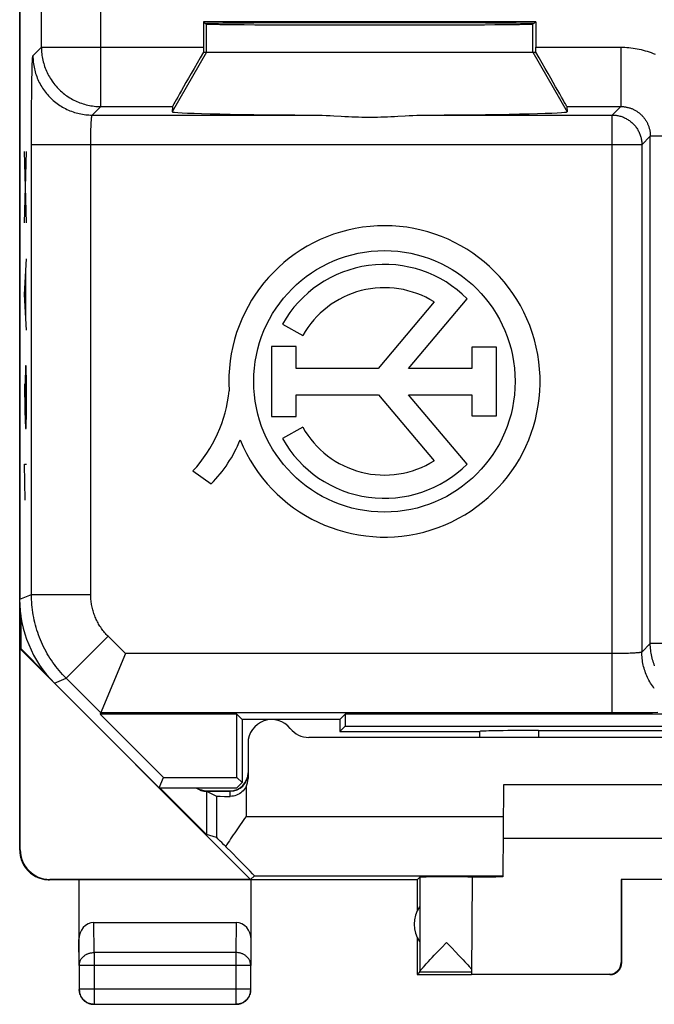
# Model space of a CAD drawing. Units: millimetres. Extents: x -11.2 to 11.2, y -24.5 to 24.5.
# Drawn here: x -11.2 to -0.4, y -24.5 to -7.9 of the extents above; entities that cross this region are included whole.
import ezdxf

# ---------------------------------------------------------------- set-up
doc = ezdxf.new("R2010")
doc.units = ezdxf.units.MM
doc.header["$LTSCALE"] = 15.367
doc.layers.get('0').update_dxf_attribs({"linetype": 'CONTINUOUS'})
for name, color, linetype in [('ASSI', 7, 'CONTINUOUS'), ('DRAFT', 7, 'CONTINUOUS'), ('RACCORDO', 7, 'CONTINUOUS')]:
    doc.layers.add(name, color=color, linetype=linetype)

msp = doc.modelspace()

# ---------------------------------------------------------------- linework, layer by layer
at = {"color": 7, "linetype": 'CONTINUOUS'}
for p, q in [((-11.15, -21.9), (-11.15, 21.9)), ((-8.052, -7.941), (-8, -7.976)), ((-8.052, -7.941), (-8.052, -8.367)), ((-2.448, -7.941), (-8.052, -7.941)), ((-2.448, -7.941), (-2.5, -7.976)), ((-2.448, -7.941), (-2.448, -8.367)), ((-8.052, -8.45), (-2.448, -8.45)), ((-8.573, -9.367), (-8.58, -9.455)), ((-1.927, -9.367), (-1.92, -9.455)), ((-4.592, -13.781), (-3.604, -12.609)), ((-4.164, -12.66), (-5.108, -13.781)), ((-6.719, -13.035), (-6.377, -13.227)), ((-6.489, -13.412), (-6.906, -13.412)), ((-6.906, -13.412), (-6.906, -14.594)), ((-6.489, -13.781), (-6.489, -13.412)), ((-3.11, -13.425), (-3.529, -13.425)), ((-3.529, -13.425), (-3.529, -13.781)), ((-3.11, -14.58), (-3.11, -13.425)), ((-5.108, -13.781), (-6.489, -13.781)), ((-3.529, -13.781), (-4.592, -13.781)), ((-6.489, -14.225), (-5.103, -14.225)), ((-6.489, -14.594), (-6.489, -14.225)), ((-5.103, -14.225), (-4.164, -15.34)), ((-4.592, -14.225), (-3.529, -14.225)), ((-3.606, -15.394), (-4.592, -14.225)), ((-3.529, -14.225), (-3.529, -14.58)), ((-6.906, -14.594), (-6.489, -14.594)), ((-3.529, -14.58), (-3.11, -14.58)), ((-6.377, -14.773), (-6.719, -14.965)), ((-8.229, -15.509), (-7.921, -15.726)), ((-11.133, -17.934), (-11.133, -18.505)), ((-11.141, -18.509), (-11.133, -18.505)), ((-7.256, -22.394), (-11.141, -18.509)), ((-11.141, -21.894), (-11.141, -18.509)), ((-10.69, -18.948), (-11.133, -18.505)), ((-9.368, -18.588), (-9.792, -19.611)), ((-9.792, -19.611), (-8.728, -20.675)), ((-7.489, -19.611), (-9.792, -19.611)), ((-7.4, -19.7), (-7.489, -19.611)), ((-7.489, -20.675), (-7.489, -19.611)), ((-5.75, -19.7), (-7.4, -19.7)), ((-7.4, -19.7), (-7.4, -20.764)), ((-5.75, -19.7), (-5.661, -19.611)), ((-5.75, -19.7), (-5.75, -19.9)), ((5.661, -19.611), (-5.661, -19.611)), ((-5.661, -19.611), (-5.661, -19.811)), ((-5.75, -19.9), (-5.661, -19.811)), ((-5.75, -19.9), (-3.393, -19.9)), ((-5.661, -19.811), (5.661, -19.811)), ((-3.4, -19.9), (-3.4, -20)), ((-2.4, -19.884), (2.4, -19.884)), ((-8.8, -20.85), (-8.728, -20.675)), ((-8.728, -20.675), (-7.489, -20.675)), ((-7.4, -20.764), (-7.489, -20.675)), ((-8.8, -20.85), (-7.486, -20.85)), ((-8, -21.638), (-8.788, -20.85)), ((-8, -20.9), (-7.6, -20.9)), ((-7.486, -20.85), (-7.4, -20.764)), ((-2.992, -20.8), (-3.006, -22.354)), ((2.992, -20.8), (-2.992, -20.8)), ((-3, -21.7), (3, -21.7)), ((-4.45, -22.4), (-10.65, -22.4)), ((-7.256, -22.394), (-10.641, -22.394)), ((-10.15, -22.4), (-10.15, -23.844)), ((-7.191, -22.336), (-7.256, -22.394)), ((-7.25, -22.4), (-7.25, -23.844)), ((-4.45, -22.4), (-4.406, -22.356)), ((-4.45, -22.4), (-4.45, -22.932)), ((-4.406, -22.356), (-4.406, -23.954)), ((-3.521, -22.355), (-3.535, -23.994)), ((1.009, -22.395), (-1.009, -22.395)), ((-1.009, -22.395), (-1, -22.4)), ((-1.009, -22.395), (-1.009, -23.794)), ((-1, -23.8), (-1, -22.4)), ((-9.901, -23.123), (-7.499, -23.123)), ((-4.45, -23.368), (-4.45, -24)), ((-4.122, -23.634), (-4.04, -23.548)), ((-4.04, -23.548), (-3.953, -23.456)), ((-3.953, -23.456), (-3.931, -23.479)), ((-4.227, -23.746), (-4.195, -23.712)), ((-4.195, -23.712), (-4.16, -23.674)), ((-4.16, -23.674), (-4.122, -23.634)), ((-3.802, -23.616), (-3.743, -23.678)), ((-3.743, -23.678), (-3.707, -23.716)), ((-3.707, -23.716), (-3.675, -23.751)), ((-10.146, -23.844), (-10.146, -24.246)), ((-7.254, -24.246), (-7.254, -23.844)), ((-4.337, -23.866), (-4.318, -23.844)), ((-4.284, -23.807), (-4.257, -23.778)), ((-4.257, -23.778), (-4.227, -23.746)), ((-3.675, -23.751), (-3.645, -23.782)), ((-3.645, -23.782), (-3.618, -23.811)), ((-3.618, -23.811), (-3.594, -23.837)), ((-4.406, -23.956), (-4.45, -24)), ((-4.45, -24), (-3.535, -24)), ((-3.535, -23.956), (-4.406, -23.956)), ((-3.535, -23.994), (-1.209, -23.994)), ((-9.896, -24.496), (-7.504, -24.496)), ((-7.457, -24.491), (-7.445, -24.489))]:
    msp.add_line(p, q, dxfattribs=at)
at = {"color": 250, "linetype": 'CONTINUOUS'}
for p, q in [((-10.783, -8.367), (-10.783, -2.723)), ((-9.783, -9.367), (-9.783, -4.394)), ((-8, -8.45), (-8, -7.976)), ((-2.5, -8.45), (-2.5, -7.976)), ((-10.927, -8.511), (-10.783, -8.367)), ((-10.783, -8.367), (-8.052, -8.367)), ((-8, -8.45), (-8.58, -9.455)), ((-2.5, -8.45), (-1.92, -9.455)), ((-2.448, -8.367), (-1.017, -8.367)), ((-1.017, -8.367), (-1.017, -9.367)), ((-10.937, -8.639), (-10.936, -8.612)), ((-10.942, -8.819), (-10.941, -8.778)), ((-10.941, -8.778), (-10.94, -8.739)), ((-10.94, -8.739), (-10.939, -8.703)), ((-10.939, -8.703), (-10.938, -8.67)), ((-10.938, -8.67), (-10.937, -8.639)), ((-10.946, -9.038), (-10.945, -8.959)), ((-10.945, -8.959), (-10.944, -8.886)), ((-10.944, -8.886), (-10.942, -8.819)), ((-10.948, -9.208), (-10.947, -9.121)), ((-10.947, -9.121), (-10.946, -9.038)), ((-10.949, -9.3), (-10.948, -9.208)), ((-10.951, -9.493), (-10.95, -9.394)), ((-10.95, -9.394), (-10.949, -9.3)), ((-9.927, -9.511), (-9.783, -9.367)), ((-9.783, -9.367), (-8.573, -9.367)), ((-1.927, -9.367), (-1.017, -9.367)), ((-1.017, -9.367), (-1.161, -9.511)), ((-10.952, -9.697), (-10.951, -9.594)), ((-10.951, -9.594), (-10.951, -9.493)), ((-9.944, -9.636), (-9.943, -9.621)), ((-9.943, -9.621), (-9.942, -9.606)), ((-9.927, -9.511), (-6.255, -9.511)), ((-4.245, -9.511), (-1.161, -9.511)), ((-1.161, -19.588), (-1.161, -9.511)), ((-10.952, -9.801), (-10.952, -9.697)), ((-9.95, -9.805), (-9.949, -9.774)), ((-9.949, -9.743), (-9.947, -9.714)), ((-9.949, -9.774), (-9.949, -9.743)), ((-9.947, -9.714), (-9.946, -9.686)), ((-9.946, -9.669), (-9.945, -9.652)), ((-9.946, -9.686), (-9.946, -9.669)), ((-9.945, -9.652), (-9.944, -9.636)), ((-10.952, -9.906), (-10.952, -9.801)), ((-10.952, -17.59), (-10.952, -9.906)), ((-9.953, -9.976), (-9.952, -9.941)), ((-9.952, -9.872), (-9.951, -9.838)), ((-9.952, -9.906), (-9.952, -9.872)), ((-9.952, -9.941), (-9.952, -9.906)), ((-9.951, -9.838), (-9.95, -9.805)), ((-0.517, -9.867), (-0.661, -10.011)), ((0.278, -9.867), (-0.517, -9.867)), ((-0.517, -18.419), (-0.517, -9.867)), ((-0.661, -10.011), (-10.952, -10.011)), ((-9.953, -17.59), (-9.953, -9.976)), ((-0.661, -10.011), (-0.661, -18.562)), ((-11.037, -11.33), (-11.07, -10.125)), ((-11.07, -11.33), (-11.037, -10.125)), ((-11.07, -12.535), (-11.037, -11.933)), ((-11.046, -12.937), (-11.046, -12.133)), ((-11.037, -13.138), (-11.07, -12.535)), ((-11.051, -13.74), (-11.055, -14.042)), ((-11.041, -13.74), (-11.051, -13.74)), ((-11.037, -14.042), (-11.041, -13.74)), ((-11.07, -14.042), (-11.063, -14.494)), ((-11.055, -14.042), (-11.055, -14.694)), ((-11.037, -14.494), (-11.037, -14.042)), ((-11.063, -14.494), (-11.053, -14.795)), ((-11.041, -14.795), (-11.037, -14.494)), ((-11.053, -14.795), (-11.041, -14.795)), ((-11.07, -15.397), (-11.037, -15.397)), ((-11.06, -16), (-11.07, -15.397)), ((-11.15, -17.672), (-10.952, -17.59)), ((-10.952, -17.59), (-9.953, -17.59)), ((-10.367, -19.004), (-9.66, -18.297)), ((-9.368, -18.588), (-9.66, -18.297)), ((-0.517, -18.419), (-0.661, -18.562)), ((2.448, -18.419), (-0.517, -18.419)), ((-1.149, -18.588), (-9.368, -18.588)), ((-1.114, -18.588), (-1.149, -18.588)), ((-1.079, -18.588), (-1.114, -18.588)), ((-1.044, -18.587), (-1.079, -18.588)), ((-1.01, -18.587), (-1.044, -18.587)), ((-0.977, -18.586), (-1.01, -18.587)), ((-0.945, -18.586), (-0.977, -18.586)), ((-0.913, -18.585), (-0.945, -18.586)), ((-0.883, -18.584), (-0.913, -18.585)), ((-0.855, -18.583), (-0.883, -18.584)), ((-0.827, -18.581), (-0.855, -18.583)), ((-0.81, -18.581), (-0.827, -18.581)), ((-0.794, -18.58), (-0.81, -18.581)), ((-0.778, -18.579), (-0.794, -18.58)), ((-0.763, -18.578), (-0.778, -18.579)), ((-0.75, -18.577), (-0.763, -18.578)), ((-0.737, -18.576), (-0.75, -18.577)), ((-10.564, -19.086), (-10.367, -19.004)), ((-9.783, -19.588), (-10.367, -19.004)), ((-1.091, -19.588), (-9.783, -19.588)), ((-0.986, -19.588), (-1.091, -19.588)), ((-0.881, -19.588), (-0.986, -19.588)), ((-0.778, -19.587), (-0.881, -19.588)), ((-0.676, -19.587), (-0.778, -19.587)), ((-0.577, -19.586), (-0.676, -19.587)), ((-0.481, -19.585), (-0.577, -19.586)), ((-0.388, -19.584), (-0.481, -19.585)), ((-2.4, -19.884), (-2.4, -20)), ((-11.15, -21.9), (-11.141, -21.894)), ((-10.65, -22.4), (-10.641, -22.394)), ((-7.191, -22.336), (-3.006, -22.336)), ((-9.896, -23.628), (-9.901, -23.123)), ((-7.499, -23.123), (-7.504, -23.628)), ((-10.146, -23.844), (-10.15, -23.41)), ((-7.25, -23.41), (-7.254, -23.844)), ((-7.504, -23.628), (-9.896, -23.628)), ((-9.896, -23.628), (-9.896, -24.496)), ((-7.504, -23.628), (-7.504, -24.496)), ((-7.254, -23.844), (-10.146, -23.844)), ((-1, -23.8), (-1.009, -23.794)), ((-1.2, -24), (-1.209, -23.994)), ((-7.254, -24.246), (-10.146, -24.246)), ((-10.146, -24.246), (-10.146, -24.247))]:
    msp.add_line(p, q, dxfattribs=at)
for points in [[(-10.783, -8.367), (-10.783, -8.395), (-10.782, -8.422), (-10.78, -8.45), (-10.777, -8.477), (-10.774, -8.505), (-10.769, -8.532), (-10.765, -8.559), (-10.759, -8.586), (-10.752, -8.613), (-10.745, -8.639), (-10.737, -8.666), (-10.729, -8.692), (-10.72, -8.718), (-10.71, -8.743), (-10.699, -8.769), (-10.687, -8.794), (-10.675, -8.819), (-10.663, -8.843), (-10.649, -8.867), (-10.635, -8.891), (-10.62, -8.914), (-10.605, -8.937), (-10.589, -8.959), (-10.572, -8.981), (-10.555, -9.003), (-10.537, -9.024), (-10.519, -9.044), (-10.5, -9.064), (-10.48, -9.084), (-10.46, -9.103), (-10.44, -9.121), (-10.419, -9.139), (-10.397, -9.156), (-10.375, -9.173), (-10.353, -9.189), (-10.33, -9.204), (-10.307, -9.219), (-10.283, -9.233), (-10.259, -9.247), (-10.235, -9.259), (-10.21, -9.271), (-10.185, -9.283), (-10.159, -9.294), (-10.134, -9.304), (-10.108, -9.313), (-10.082, -9.321), (-10.055, -9.329), (-10.029, -9.336), (-10.002, -9.343), (-9.975, -9.349), (-9.948, -9.353), (-9.921, -9.358), (-9.893, -9.361), (-9.866, -9.364), (-9.838, -9.366), (-9.811, -9.367), (-9.783, -9.367)], [(-1.017, -8.367), (-0.982, -8.368), (-0.948, -8.369), (-0.913, -8.371), (-0.878, -8.374), (-0.843, -8.377), (-0.809, -8.382), (-0.774, -8.387), (-0.739, -8.393), (-0.705, -8.4), (-0.671, -8.408), (-0.636, -8.416), (-0.602, -8.426), (-0.569, -8.436), (-0.535, -8.447), (-0.502, -8.458), (-0.469, -8.471), (-0.437, -8.484)], [(-10.936, -8.612), (-10.935, -8.588), (-10.934, -8.577), (-10.933, -8.567), (-10.933, -8.558), (-10.932, -8.55), (-10.932, -8.542), (-10.931, -8.535), (-10.93, -8.529), (-10.93, -8.524), (-10.929, -8.52), (-10.929, -8.516), (-10.928, -8.514), (-10.927, -8.512), (-10.927, -8.511)], [(-10.927, -8.511), (-10.926, -8.538), (-10.925, -8.566), (-10.923, -8.593), (-10.921, -8.621), (-10.917, -8.648), (-10.913, -8.675), (-10.908, -8.703), (-10.902, -8.729), (-10.896, -8.756), (-10.889, -8.783), (-10.881, -8.809), (-10.872, -8.835), (-10.863, -8.861), (-10.853, -8.887), (-10.842, -8.912), (-10.831, -8.938), (-10.819, -8.962), (-10.806, -8.987), (-10.793, -9.011), (-10.779, -9.034), (-10.764, -9.058), (-10.748, -9.081), (-10.732, -9.103), (-10.716, -9.125), (-10.699, -9.146), (-10.681, -9.167), (-10.662, -9.188), (-10.643, -9.208), (-10.624, -9.227), (-10.604, -9.246), (-10.583, -9.265), (-10.562, -9.283), (-10.541, -9.3), (-10.519, -9.316), (-10.497, -9.332), (-10.474, -9.348), (-10.45, -9.363), (-10.427, -9.377), (-10.403, -9.39), (-10.378, -9.403), (-10.354, -9.415), (-10.328, -9.426), (-10.303, -9.437), (-10.277, -9.447), (-10.251, -9.456), (-10.225, -9.465), (-10.199, -9.473), (-10.172, -9.48), (-10.145, -9.486), (-10.119, -9.492), (-10.091, -9.497), (-10.064, -9.501), (-10.037, -9.505), (-10.009, -9.507), (-9.982, -9.509), (-9.954, -9.51), (-9.927, -9.511)], [(-1.017, -9.367), (-1.005, -9.367), (-0.994, -9.368), (-0.982, -9.368), (-0.97, -9.369), (-0.958, -9.371), (-0.946, -9.372), (-0.935, -9.374), (-0.923, -9.376), (-0.911, -9.378), (-0.9, -9.381), (-0.888, -9.384), (-0.876, -9.387), (-0.865, -9.391), (-0.854, -9.394), (-0.842, -9.399), (-0.831, -9.403), (-0.82, -9.407), (-0.809, -9.412), (-0.799, -9.417), (-0.788, -9.423), (-0.777, -9.428), (-0.767, -9.434), (-0.757, -9.44), (-0.747, -9.446), (-0.737, -9.453), (-0.727, -9.46), (-0.717, -9.467), (-0.708, -9.474), (-0.699, -9.481), (-0.69, -9.489), (-0.681, -9.497), (-0.672, -9.505), (-0.663, -9.513), (-0.655, -9.522), (-0.647, -9.531), (-0.639, -9.54), (-0.631, -9.549), (-0.624, -9.558), (-0.617, -9.567), (-0.61, -9.577), (-0.603, -9.587), (-0.596, -9.597), (-0.59, -9.607), (-0.584, -9.617), (-0.578, -9.627), (-0.573, -9.638), (-0.567, -9.649), (-0.562, -9.659), (-0.557, -9.67), (-0.553, -9.681), (-0.549, -9.692), (-0.544, -9.704), (-0.541, -9.715), (-0.537, -9.726), (-0.534, -9.738), (-0.531, -9.749), (-0.528, -9.761), (-0.526, -9.773), (-0.524, -9.785), (-0.522, -9.796), (-0.521, -9.808), (-0.519, -9.82), (-0.518, -9.832), (-0.518, -9.844), (-0.517, -9.855), (-0.517, -9.867)], [(-9.942, -9.606), (-9.941, -9.593), (-9.94, -9.587), (-9.94, -9.581), (-9.939, -9.575), (-9.939, -9.569), (-9.938, -9.564), (-9.938, -9.558), (-9.937, -9.554), (-9.936, -9.549), (-9.936, -9.545), (-9.935, -9.54), (-9.935, -9.537), (-9.934, -9.533), (-9.934, -9.53), (-9.933, -9.526), (-9.932, -9.524), (-9.932, -9.521), (-9.931, -9.519), (-9.931, -9.517), (-9.93, -9.515), (-9.929, -9.514), (-9.929, -9.513), (-9.928, -9.512), (-9.927, -9.511), (-9.927, -9.511)], [(-1.161, -9.511), (-1.144, -9.511), (-1.128, -9.512), (-1.112, -9.513), (-1.095, -9.515), (-1.079, -9.517), (-1.063, -9.52), (-1.047, -9.524), (-1.031, -9.528), (-1.016, -9.532), (-1, -9.537), (-0.985, -9.543), (-0.969, -9.549), (-0.954, -9.555), (-0.94, -9.562), (-0.925, -9.57), (-0.911, -9.578), (-0.897, -9.586), (-0.883, -9.595), (-0.87, -9.604), (-0.856, -9.614), (-0.844, -9.624), (-0.831, -9.635), (-0.819, -9.646), (-0.807, -9.657), (-0.796, -9.669), (-0.785, -9.681), (-0.774, -9.694), (-0.764, -9.706), (-0.754, -9.72), (-0.745, -9.733), (-0.736, -9.747), (-0.728, -9.761), (-0.72, -9.775), (-0.712, -9.79), (-0.705, -9.804), (-0.699, -9.819), (-0.693, -9.835), (-0.687, -9.85), (-0.682, -9.866), (-0.678, -9.881), (-0.674, -9.897), (-0.67, -9.913), (-0.667, -9.929), (-0.665, -9.945), (-0.663, -9.962), (-0.662, -9.978), (-0.661, -9.994), (-0.661, -10.011)], [(-10.367, -19.004), (-10.397, -18.973), (-10.427, -18.941), (-10.456, -18.908), (-10.485, -18.875), (-10.512, -18.842), (-10.539, -18.807), (-10.565, -18.772), (-10.591, -18.737), (-10.615, -18.701), (-10.639, -18.664), (-10.662, -18.627), (-10.685, -18.59), (-10.706, -18.552), (-10.726, -18.513), (-10.746, -18.474), (-10.765, -18.435), (-10.783, -18.395), (-10.8, -18.355), (-10.816, -18.315), (-10.832, -18.274), (-10.846, -18.233), (-10.86, -18.191), (-10.873, -18.149), (-10.884, -18.107), (-10.895, -18.065), (-10.905, -18.023), (-10.914, -17.98), (-10.922, -17.937), (-10.929, -17.894), (-10.935, -17.851), (-10.941, -17.808), (-10.945, -17.764), (-10.948, -17.721), (-10.951, -17.677), (-10.952, -17.633), (-10.952, -17.59)], [(-9.66, -18.297), (-9.675, -18.281), (-9.69, -18.265), (-9.704, -18.249), (-9.719, -18.233), (-9.733, -18.216), (-9.746, -18.199), (-9.759, -18.181), (-9.772, -18.163), (-9.784, -18.145), (-9.796, -18.127), (-9.808, -18.109), (-9.819, -18.09), (-9.829, -18.071), (-9.84, -18.052), (-9.849, -18.032), (-9.859, -18.012), (-9.868, -17.993), (-9.876, -17.972), (-9.885, -17.952), (-9.892, -17.932), (-9.9, -17.911), (-9.906, -17.891), (-9.913, -17.87), (-9.919, -17.849), (-9.924, -17.828), (-9.929, -17.806), (-9.933, -17.785), (-9.937, -17.763), (-9.941, -17.742), (-9.944, -17.72), (-9.947, -17.699), (-9.949, -17.677), (-9.95, -17.655), (-9.952, -17.633), (-9.952, -17.612), (-9.953, -17.59)], [(-0.444, -18.795), (-0.454, -18.769), (-0.463, -18.743), (-0.471, -18.717), (-0.479, -18.691), (-0.486, -18.664), (-0.493, -18.637), (-0.499, -18.61), (-0.503, -18.583), (-0.508, -18.556), (-0.511, -18.529), (-0.514, -18.501), (-0.516, -18.474), (-0.517, -18.446), (-0.517, -18.419)], [(-0.661, -18.562), (-0.661, -18.563), (-0.662, -18.564), (-0.663, -18.564), (-0.664, -18.565), (-0.665, -18.565), (-0.667, -18.566), (-0.669, -18.567), (-0.671, -18.567), (-0.674, -18.568), (-0.676, -18.568), (-0.68, -18.569), (-0.683, -18.57), (-0.687, -18.57), (-0.69, -18.571), (-0.695, -18.571), (-0.699, -18.572), (-0.704, -18.573), (-0.708, -18.573), (-0.714, -18.574), (-0.719, -18.574), (-0.725, -18.575), (-0.731, -18.575), (-0.737, -18.576)], [(-0.45, -19.176), (-0.466, -19.154), (-0.482, -19.132), (-0.498, -19.109), (-0.513, -19.086), (-0.527, -19.062), (-0.54, -19.038), (-0.553, -19.014), (-0.565, -18.989), (-0.576, -18.964), (-0.587, -18.939), (-0.597, -18.913), (-0.606, -18.887), (-0.615, -18.861), (-0.623, -18.834), (-0.63, -18.808), (-0.636, -18.781), (-0.642, -18.754), (-0.647, -18.727), (-0.651, -18.7), (-0.655, -18.672), (-0.657, -18.645), (-0.659, -18.617), (-0.66, -18.59), (-0.661, -18.562)], [(-10.146, -23.844), (-10.145, -23.834), (-10.144, -23.824), (-10.143, -23.814), (-10.141, -23.803), (-10.138, -23.793), (-10.135, -23.783), (-10.132, -23.774), (-10.128, -23.764), (-10.123, -23.755), (-10.118, -23.745), (-10.112, -23.736), (-10.106, -23.727), (-10.099, -23.719), (-10.092, -23.711), (-10.084, -23.703), (-10.076, -23.695), (-10.068, -23.688), (-10.059, -23.681), (-10.05, -23.674), (-10.04, -23.668), (-10.031, -23.662), (-10.02, -23.657), (-10.01, -23.652), (-9.999, -23.648), (-9.988, -23.644), (-9.977, -23.64), (-9.966, -23.637), (-9.954, -23.634), (-9.943, -23.632), (-9.931, -23.63), (-9.919, -23.629), (-9.908, -23.628), (-9.896, -23.628)], [(-7.254, -23.844), (-7.255, -23.834), (-7.256, -23.824), (-7.257, -23.814), (-7.259, -23.803), (-7.262, -23.793), (-7.265, -23.783), (-7.268, -23.774), (-7.272, -23.764), (-7.277, -23.755), (-7.282, -23.745), (-7.288, -23.736), (-7.294, -23.727), (-7.301, -23.719), (-7.308, -23.711), (-7.316, -23.703), (-7.324, -23.695), (-7.332, -23.688), (-7.341, -23.681), (-7.35, -23.674), (-7.36, -23.668), (-7.369, -23.662), (-7.38, -23.657), (-7.39, -23.652), (-7.401, -23.648), (-7.412, -23.644), (-7.423, -23.64), (-7.434, -23.637), (-7.446, -23.634), (-7.457, -23.632), (-7.469, -23.63), (-7.481, -23.629), (-7.492, -23.628), (-7.504, -23.628)], [(-9.923, -24.494), (-9.919, -24.494), (-9.908, -24.495), (-9.896, -24.496)], [(-7.504, -24.496), (-7.492, -24.495), (-7.481, -24.494), (-7.477, -24.494)]]:
    msp.add_lwpolyline(points, dxfattribs=at)
at = {"color": 7, "linetype": 'CONTINUOUS'}
for points in [[(-6.255, -9.511), (-6.185, -9.512), (-6.115, -9.513), (-6.048, -9.515), (-5.981, -9.518), (-5.916, -9.521), (-5.852, -9.524), (-5.727, -9.531)], [(-5.727, -9.531), (-5.667, -9.534), (-5.608, -9.536), (-5.55, -9.539), (-5.493, -9.541), (-5.438, -9.542), (-5.383, -9.544), (-5.33, -9.545), (-5.276, -9.545), (-5.224, -9.545), (-5.17, -9.545), (-5.117, -9.544), (-5.062, -9.542), (-5.007, -9.541), (-4.95, -9.539), (-4.892, -9.536), (-4.833, -9.534), (-4.773, -9.531), (-4.648, -9.524)], [(-4.648, -9.524), (-4.584, -9.521), (-4.519, -9.518), (-4.452, -9.515), (-4.385, -9.513), (-4.315, -9.512), (-4.245, -9.511)], [(-11.15, -21.9), (-11.15, -21.92), (-11.148, -21.94), (-11.146, -21.96), (-11.144, -21.98), (-11.14, -22), (-11.136, -22.019), (-11.13, -22.039), (-11.124, -22.058), (-11.118, -22.077), (-11.11, -22.096), (-11.102, -22.114), (-11.093, -22.132), (-11.083, -22.15), (-11.073, -22.167), (-11.062, -22.184), (-11.05, -22.2), (-11.037, -22.216), (-11.024, -22.231), (-11.011, -22.246), (-10.996, -22.261), (-10.982, -22.274), (-10.966, -22.287), (-10.95, -22.3), (-10.934, -22.311), (-10.917, -22.323), (-10.9, -22.333), (-10.882, -22.343), (-10.864, -22.352), (-10.846, -22.36), (-10.827, -22.368), (-10.808, -22.374), (-10.789, -22.38), (-10.77, -22.385), (-10.75, -22.39), (-10.73, -22.394), (-10.71, -22.396), (-10.69, -22.398), (-10.67, -22.4), (-10.65, -22.4)], [(-3.931, -23.479), (-3.866, -23.548), (-3.802, -23.616)], [(-4.406, -23.954), (-4.406, -23.952), (-4.405, -23.95), (-4.404, -23.947), (-4.402, -23.944), (-4.399, -23.941), (-4.396, -23.936), (-4.393, -23.932), (-4.389, -23.927), (-4.385, -23.921), (-4.38, -23.915), (-4.374, -23.908), (-4.368, -23.901), (-4.361, -23.893), (-4.354, -23.885), (-4.346, -23.876), (-4.337, -23.866)], [(-4.318, -23.844), (-4.296, -23.82), (-4.284, -23.807)], [(-3.594, -23.837), (-3.573, -23.861), (-3.564, -23.871), (-3.556, -23.881), (-3.548, -23.89), (-3.541, -23.898), (-3.534, -23.906)], [(-1.2, -24), (-1.191, -24), (-1.183, -23.999), (-1.174, -23.998), (-1.165, -23.997), (-1.157, -23.995), (-1.148, -23.993), (-1.14, -23.991), (-1.132, -23.988), (-1.123, -23.985), (-1.115, -23.981), (-1.108, -23.977), (-1.1, -23.973), (-1.093, -23.969), (-1.085, -23.964), (-1.078, -23.959), (-1.071, -23.953), (-1.065, -23.947), (-1.059, -23.941), (-1.053, -23.935), (-1.047, -23.929), (-1.041, -23.922), (-1.036, -23.915), (-1.031, -23.907), (-1.027, -23.9), (-1.023, -23.892), (-1.019, -23.885), (-1.015, -23.877), (-1.012, -23.868), (-1.009, -23.86), (-1.007, -23.852), (-1.005, -23.843), (-1.003, -23.835), (-1.002, -23.826), (-1.001, -23.817), (-1, -23.809), (-1, -23.8)], [(-10.15, -24.25), (-10.15, -24.262), (-10.149, -24.274), (-10.147, -24.286), (-10.145, -24.297)], [(-10.146, -24.247), (-10.145, -24.258), (-10.144, -24.269), (-10.143, -24.281), (-10.141, -24.293), (-10.139, -24.305)], [(-10.145, -24.297), (-10.143, -24.309), (-10.14, -24.32), (-10.136, -24.332), (-10.132, -24.343), (-10.127, -24.354), (-10.122, -24.365), (-10.117, -24.375), (-10.11, -24.385)], [(-10.139, -24.305), (-10.135, -24.316), (-10.132, -24.327), (-10.128, -24.339), (-10.123, -24.349), (-10.118, -24.36), (-10.112, -24.371), (-10.106, -24.381), (-10.099, -24.391), (-10.092, -24.4), (-10.085, -24.409), (-10.077, -24.418), (-10.068, -24.427), (-10.059, -24.435), (-10.05, -24.442), (-10.041, -24.449), (-10.031, -24.456), (-10.021, -24.462), (-10.01, -24.468), (-9.999, -24.473), (-9.989, -24.478), (-9.977, -24.482), (-9.966, -24.486), (-9.955, -24.489), (-9.943, -24.491), (-9.931, -24.493), (-9.923, -24.494)], [(-10.11, -24.385), (-10.104, -24.395), (-10.097, -24.405), (-10.089, -24.414), (-10.081, -24.423), (-10.073, -24.431), (-10.064, -24.439), (-10.055, -24.447)], [(-7.445, -24.489), (-7.434, -24.486), (-7.423, -24.482), (-7.411, -24.478), (-7.401, -24.473), (-7.39, -24.468), (-7.379, -24.462), (-7.369, -24.456), (-7.359, -24.449), (-7.35, -24.442), (-7.341, -24.435), (-7.332, -24.427), (-7.323, -24.418), (-7.315, -24.409), (-7.308, -24.4), (-7.301, -24.391), (-7.294, -24.381), (-7.288, -24.371), (-7.282, -24.36), (-7.277, -24.349), (-7.272, -24.339), (-7.268, -24.327), (-7.265, -24.316), (-7.261, -24.305), (-7.259, -24.293), (-7.257, -24.281), (-7.256, -24.269), (-7.255, -24.258), (-7.254, -24.246)], [(-7.345, -24.447), (-7.336, -24.439), (-7.327, -24.431), (-7.319, -24.423), (-7.311, -24.414), (-7.303, -24.405), (-7.296, -24.395), (-7.29, -24.385), (-7.283, -24.375)], [(-7.283, -24.375), (-7.278, -24.365), (-7.273, -24.354), (-7.268, -24.343), (-7.264, -24.332), (-7.26, -24.32), (-7.257, -24.309), (-7.255, -24.297), (-7.253, -24.286), (-7.251, -24.274), (-7.25, -24.262), (-7.25, -24.25)], [(-10.055, -24.447), (-10.045, -24.454), (-10.035, -24.46), (-10.025, -24.467), (-10.015, -24.472), (-10.004, -24.477), (-9.993, -24.482), (-9.982, -24.486), (-9.97, -24.49), (-9.959, -24.493), (-9.947, -24.495), (-9.936, -24.497), (-9.924, -24.499), (-9.912, -24.5), (-9.9, -24.5)], [(-7.5, -24.5), (-7.488, -24.5), (-7.476, -24.499), (-7.464, -24.497), (-7.453, -24.495)], [(-7.477, -24.494), (-7.469, -24.493), (-7.457, -24.491)], [(-7.453, -24.495), (-7.441, -24.493), (-7.43, -24.49), (-7.418, -24.486), (-7.407, -24.482), (-7.396, -24.477), (-7.385, -24.472), (-7.375, -24.467), (-7.365, -24.46), (-7.355, -24.454), (-7.345, -24.447)]]:
    msp.add_lwpolyline(points, dxfattribs=at)
msp.add_circle((-5, -14), 2.204, dxfattribs=at)
for centre, radius, start, end in [((-5, -14), 2.624, 202.0885, 183.4297), ((-5, -14), 1.971, 44.9003, 150.6959), ((-5, -14), 1.579, 58.0267, 150.6959), ((-9.946, -13.921), 2.339, 317.2313, 354.2013), ((-5, -14), 1.579, 209.3041, 301.9733), ((-9.567, -14.105), 2.311, 315.4349, 337.5659), ((-5, -14), 1.971, 209.3041, 314.9958), ((-7.6, -20.6), 0.3, 270, 360), ((-8, -20.6), 0.3, 236.549, 270), ((-4, -23.15), 0.5, 144.3638, 215.6362)]:
    msp.add_arc(centre, radius, start, end, dxfattribs=at)
for centre, major_axis, ratio, start_param, end_param in [((-5.25, -7.971), (2.758, 0), 0.005818, 0, 3.141593), ((-5.25, -7.976), (2.75, 0), 0.005818, -3.132866, -0.008727), ((-7.996, -8.367), (0.577, 1), 0.006545, -4.625818, -3.155267), ((-8.044, -8.367), (0, 1), 0.008727, 1.570796, 1.653588), ((-2.456, -8.367), (0, 1), 0.008727, -1.653588, -1.570796), ((-2.504, -8.367), (-0.577, 1), 0.006545, -3.127918, -1.657367), ((-5.25, -9.455), (3.33, 0), 0.017456, 3.140241, 4.405846), ((-5.25, -9.455), (3.33, 0), 0.017456, -1.264253, 0.001351), ((-9.15, -17.671), (1.848, 0.766), 0.999822, 2.748957, 3.534229), ((-2.4, -19.902), (1, 0), 0.01767, 1.570796, 3.024921), ((-10.641, -21.894), (0.416, 0.277), 0.999945, 2.553622, 4.124368), ((-3.953, -22.356), (0.453, 0), 0.005818, 0.302381, 3.135775), ((-2.5, -22.359), (1.021, 0), 0.005818, 2.089211, 3.141542), ((-9.9, -23.411), (-0.003, 0.289), 0.866014, -0.008726, 1.559161), ((-7.5, -23.411), (0.003, 0.289), 0.866014, -1.559161, 0.008726), ((-1.209, -23.794), (-0.124, 0.157), 0.99987, -3.812331, -2.241585)]:
    msp.add_ellipse(centre, major_axis=major_axis, ratio=ratio, start_param=start_param, end_param=end_param, dxfattribs=at)
at = {"layer": 'ASSI', "color": 7, "linetype": 'CONTINUOUS'}
for p, q in [((-8, -20.909), (-7.834, -20.992)), ((-7.834, -21.686), (-8, -21.638))]:
    msp.add_line(p, q, dxfattribs=at)
at = {"layer": 'ASSI', "color": 250, "linetype": 'CONTINUOUS'}
for p, q in [((-7.834, -20.992), (-7.834, -21.686)), ((-7.334, -21.336), (-2.997, -21.336))]:
    msp.add_line(p, q, dxfattribs=at)
at = {"layer": 'ASSI', "color": 7, "linetype": 'CONTINUOUS'}
for points in [[(-7.334, -21.336), (-7.358, -21.37), (-7.382, -21.404), (-7.454, -21.507)], [(-7.454, -21.507), (-7.478, -21.541), (-7.502, -21.575), (-7.525, -21.609), (-7.548, -21.642), (-7.571, -21.676), (-7.593, -21.709), (-7.615, -21.742), (-7.636, -21.775), (-7.657, -21.807), (-7.677, -21.839)]]:
    msp.add_lwpolyline(points, dxfattribs=at)
for centre, major_axis, start_param, end_param in [((-7.334, -22.186), (-0.5, 0.5), -0.809701, -0.011282), ((-8.191, -21.336), (1, -1), -0.000353, 1.037311)]:
    msp.add_ellipse(centre, major_axis=major_axis, ratio=0.006171, start_param=start_param, end_param=end_param, dxfattribs=at)
at = {"layer": 'DRAFT', "color": 7, "linetype": 'CONTINUOUS'}
for p, q in [((-8.052, -7.941), (-8, -7.976)), ((-2.448, -7.941), (-8.052, -7.941)), ((-2.448, -7.941), (-2.5, -7.976)), ((-9.792, -19.611), (-8.728, -20.675)), ((-7.489, -19.611), (-9.792, -19.611)), ((-7.4, -19.7), (-7.489, -19.611)), ((-7.489, -20.675), (-7.489, -19.611)), ((-5.75, -19.7), (-7.4, -19.7)), ((-7.4, -19.7), (-7.4, -20.764)), ((-5.75, -19.7), (-5.661, -19.611)), ((-5.75, -19.7), (-5.75, -19.9)), ((5.661, -19.611), (-5.661, -19.611)), ((-5.661, -19.611), (-5.661, -19.811)), ((-5.75, -19.9), (-5.661, -19.811)), ((-5.661, -19.811), (5.661, -19.811)), ((-8.8, -20.85), (-8.728, -20.675)), ((-8.728, -20.675), (-7.489, -20.675)), ((-7.4, -20.764), (-7.489, -20.675)), ((-8.8, -20.85), (-7.486, -20.85)), ((-7.486, -20.85), (-7.4, -20.764))]:
    msp.add_line(p, q, dxfattribs=at)
for centre, major_axis, start_param, end_param in [((-5.25, -7.971), (2.758, 0), 0, 3.141593), ((-5.25, -7.976), (2.75, 0), -3.132866, -0.008727)]:
    msp.add_ellipse(centre, major_axis=major_axis, ratio=0.005818, start_param=start_param, end_param=end_param, dxfattribs=at)
at = {"layer": 'RACCORDO', "color": 7, "linetype": 'CONTINUOUS'}
for p, q in [((-11.15, 17.672), (-11.15, -17.672)), ((-8.052, -7.941), (-8.052, -8.367)), ((-2.448, -7.941), (-2.448, -8.367)), ((-8.052, -8.45), (-8, -8.45)), ((-2.5, -8.45), (-2.448, -8.45)), ((-8.573, -9.367), (-8.58, -9.455)), ((-1.927, -9.367), (-1.92, -9.455)), ((-9.368, -18.588), (-9.792, -19.611)), ((-10.564, -19.086), (-8.8, -20.85)), ((-5.75, -19.9), (-3.393, -19.9)), ((-3.4, -19.9), (-3.4, -20)), ((-2.4, -19.884), (2.4, -19.884)), ((6.276, -20), (-6.276, -20)), ((-7.3, -20.1), (-7.3, -20.696)), ((-8, -20.909), (-7.6, -20.909)), ((-8, -20.909), (-8, -21.638))]:
    msp.add_line(p, q, dxfattribs=at)
at = {"layer": 'RACCORDO', "color": 250, "linetype": 'CONTINUOUS'}
for p, q in [((-10.783, -8.367), (-10.783, -2.723)), ((-9.783, -9.367), (-9.783, -4.394)), ((-10.927, -8.511), (-10.783, -8.367)), ((-10.783, -8.367), (-8.052, -8.367)), ((-2.448, -8.367), (-1.017, -8.367)), ((-1.017, -8.367), (-1.017, -9.367)), ((-10.937, -8.639), (-10.936, -8.612)), ((-10.942, -8.819), (-10.941, -8.778)), ((-10.941, -8.778), (-10.94, -8.739)), ((-10.94, -8.739), (-10.939, -8.703)), ((-10.939, -8.703), (-10.938, -8.67)), ((-10.938, -8.67), (-10.937, -8.639)), ((-10.946, -9.038), (-10.945, -8.959)), ((-10.945, -8.959), (-10.944, -8.886)), ((-10.944, -8.886), (-10.942, -8.819)), ((-10.948, -9.208), (-10.947, -9.121)), ((-10.947, -9.121), (-10.946, -9.038)), ((-10.949, -9.3), (-10.948, -9.208)), ((-10.951, -9.493), (-10.95, -9.394)), ((-10.95, -9.394), (-10.949, -9.3)), ((-9.927, -9.511), (-9.783, -9.367)), ((-9.783, -9.367), (-8.573, -9.367)), ((-1.927, -9.367), (-1.017, -9.367)), ((-1.017, -9.367), (-1.161, -9.511)), ((-10.952, -9.697), (-10.951, -9.594)), ((-10.951, -9.594), (-10.951, -9.493)), ((-9.944, -9.636), (-9.943, -9.621)), ((-9.943, -9.621), (-9.942, -9.606)), ((-9.927, -9.511), (-6.255, -9.511)), ((-4.245, -9.511), (-1.161, -9.511)), ((-1.161, -19.588), (-1.161, -9.511)), ((-10.952, -9.801), (-10.952, -9.697)), ((-9.95, -9.805), (-9.949, -9.774)), ((-9.949, -9.743), (-9.947, -9.714)), ((-9.949, -9.774), (-9.949, -9.743)), ((-9.947, -9.714), (-9.946, -9.686)), ((-9.946, -9.669), (-9.945, -9.652)), ((-9.946, -9.686), (-9.946, -9.669)), ((-9.945, -9.652), (-9.944, -9.636)), ((-10.952, -9.906), (-10.952, -9.801)), ((-10.952, -17.59), (-10.952, -9.906)), ((-9.953, -9.976), (-9.952, -9.941)), ((-9.952, -9.872), (-9.951, -9.838)), ((-9.952, -9.906), (-9.952, -9.872)), ((-9.952, -9.941), (-9.952, -9.906)), ((-9.951, -9.838), (-9.95, -9.805)), ((-0.517, -9.867), (-0.661, -10.011)), ((0.278, -9.867), (-0.517, -9.867)), ((-0.517, -18.419), (-0.517, -9.867)), ((-0.661, -10.011), (-10.952, -10.011)), ((-9.953, -17.59), (-9.953, -9.976)), ((-0.661, -10.011), (-0.661, -18.562)), ((-11.15, -17.672), (-10.952, -17.59)), ((-10.952, -17.59), (-9.953, -17.59)), ((-10.367, -19.004), (-9.66, -18.297)), ((-9.368, -18.588), (-9.66, -18.297)), ((-0.517, -18.419), (-0.661, -18.562)), ((2.448, -18.419), (-0.517, -18.419)), ((-1.149, -18.588), (-9.368, -18.588)), ((-1.114, -18.588), (-1.149, -18.588)), ((-1.079, -18.588), (-1.114, -18.588)), ((-1.044, -18.587), (-1.079, -18.588)), ((-1.01, -18.587), (-1.044, -18.587)), ((-0.977, -18.586), (-1.01, -18.587)), ((-0.945, -18.586), (-0.977, -18.586)), ((-0.913, -18.585), (-0.945, -18.586)), ((-0.883, -18.584), (-0.913, -18.585)), ((-0.855, -18.583), (-0.883, -18.584)), ((-0.827, -18.581), (-0.855, -18.583)), ((-0.81, -18.581), (-0.827, -18.581)), ((-0.794, -18.58), (-0.81, -18.581)), ((-0.778, -18.579), (-0.794, -18.58)), ((-0.763, -18.578), (-0.778, -18.579)), ((-0.75, -18.577), (-0.763, -18.578)), ((-0.737, -18.576), (-0.75, -18.577)), ((-10.564, -19.086), (-10.367, -19.004)), ((-9.783, -19.588), (-10.367, -19.004)), ((-1.091, -19.588), (-9.783, -19.588)), ((-0.986, -19.588), (-1.091, -19.588)), ((-0.881, -19.588), (-0.986, -19.588)), ((-0.778, -19.587), (-0.881, -19.588)), ((-0.676, -19.587), (-0.778, -19.587)), ((-0.577, -19.586), (-0.676, -19.587)), ((-0.481, -19.585), (-0.577, -19.586)), ((-0.388, -19.584), (-0.481, -19.585)), ((-2.4, -19.884), (-2.4, -20)), ((-7.6, -20.995), (-7.6, -20.909)), ((-7.334, -20.835), (-7.334, -21.336))]:
    msp.add_line(p, q, dxfattribs=at)
for points in [[(-10.783, -8.367), (-10.783, -8.395), (-10.782, -8.422), (-10.78, -8.45), (-10.777, -8.477), (-10.774, -8.505), (-10.769, -8.532), (-10.765, -8.559), (-10.759, -8.586), (-10.752, -8.613), (-10.745, -8.639), (-10.737, -8.666), (-10.729, -8.692), (-10.72, -8.718), (-10.71, -8.743), (-10.699, -8.769), (-10.687, -8.794), (-10.675, -8.819), (-10.663, -8.843), (-10.649, -8.867), (-10.635, -8.891), (-10.62, -8.914), (-10.605, -8.937), (-10.589, -8.959), (-10.572, -8.981), (-10.555, -9.003), (-10.537, -9.024), (-10.519, -9.044), (-10.5, -9.064), (-10.48, -9.084), (-10.46, -9.103), (-10.44, -9.121), (-10.419, -9.139), (-10.397, -9.156), (-10.375, -9.173), (-10.353, -9.189), (-10.33, -9.204), (-10.307, -9.219), (-10.283, -9.233), (-10.259, -9.247), (-10.235, -9.259), (-10.21, -9.271), (-10.185, -9.283), (-10.159, -9.294), (-10.134, -9.304), (-10.108, -9.313), (-10.082, -9.321), (-10.055, -9.329), (-10.029, -9.336), (-10.002, -9.343), (-9.975, -9.349), (-9.948, -9.353), (-9.921, -9.358), (-9.893, -9.361), (-9.866, -9.364), (-9.838, -9.366), (-9.811, -9.367), (-9.783, -9.367)], [(-1.017, -8.367), (-0.982, -8.368), (-0.948, -8.369), (-0.913, -8.371), (-0.878, -8.374), (-0.843, -8.377), (-0.809, -8.382), (-0.774, -8.387), (-0.739, -8.393), (-0.705, -8.4), (-0.671, -8.408), (-0.636, -8.416), (-0.602, -8.426), (-0.569, -8.436), (-0.535, -8.447), (-0.502, -8.458), (-0.469, -8.471), (-0.437, -8.484)], [(-10.936, -8.612), (-10.935, -8.588), (-10.934, -8.577), (-10.933, -8.567), (-10.933, -8.558), (-10.932, -8.55), (-10.932, -8.542), (-10.931, -8.535), (-10.93, -8.529), (-10.93, -8.524), (-10.929, -8.52), (-10.929, -8.516), (-10.928, -8.514), (-10.927, -8.512), (-10.927, -8.511)], [(-10.927, -8.511), (-10.926, -8.538), (-10.925, -8.566), (-10.923, -8.593), (-10.921, -8.621), (-10.917, -8.648), (-10.913, -8.675), (-10.908, -8.703), (-10.902, -8.729), (-10.896, -8.756), (-10.889, -8.783), (-10.881, -8.809), (-10.872, -8.835), (-10.863, -8.861), (-10.853, -8.887), (-10.842, -8.912), (-10.831, -8.938), (-10.819, -8.962), (-10.806, -8.987), (-10.793, -9.011), (-10.779, -9.034), (-10.764, -9.058), (-10.748, -9.081), (-10.732, -9.103), (-10.716, -9.125), (-10.699, -9.146), (-10.681, -9.167), (-10.662, -9.188), (-10.643, -9.208), (-10.624, -9.227), (-10.604, -9.246), (-10.583, -9.265), (-10.562, -9.283), (-10.541, -9.3), (-10.519, -9.316), (-10.497, -9.332), (-10.474, -9.348), (-10.45, -9.363), (-10.427, -9.377), (-10.403, -9.39), (-10.378, -9.403), (-10.354, -9.415), (-10.328, -9.426), (-10.303, -9.437), (-10.277, -9.447), (-10.251, -9.456), (-10.225, -9.465), (-10.199, -9.473), (-10.172, -9.48), (-10.145, -9.486), (-10.119, -9.492), (-10.091, -9.497), (-10.064, -9.501), (-10.037, -9.505), (-10.009, -9.507), (-9.982, -9.509), (-9.954, -9.51), (-9.927, -9.511)], [(-1.017, -9.367), (-1.005, -9.367), (-0.994, -9.368), (-0.982, -9.368), (-0.97, -9.369), (-0.958, -9.371), (-0.946, -9.372), (-0.935, -9.374), (-0.923, -9.376), (-0.911, -9.378), (-0.9, -9.381), (-0.888, -9.384), (-0.876, -9.387), (-0.865, -9.391), (-0.854, -9.394), (-0.842, -9.399), (-0.831, -9.403), (-0.82, -9.407), (-0.809, -9.412), (-0.799, -9.417), (-0.788, -9.423), (-0.777, -9.428), (-0.767, -9.434), (-0.757, -9.44), (-0.747, -9.446), (-0.737, -9.453), (-0.727, -9.46), (-0.717, -9.467), (-0.708, -9.474), (-0.699, -9.481), (-0.69, -9.489), (-0.681, -9.497), (-0.672, -9.505), (-0.663, -9.513), (-0.655, -9.522), (-0.647, -9.531), (-0.639, -9.54), (-0.631, -9.549), (-0.624, -9.558), (-0.617, -9.567), (-0.61, -9.577), (-0.603, -9.587), (-0.596, -9.597), (-0.59, -9.607), (-0.584, -9.617), (-0.578, -9.627), (-0.573, -9.638), (-0.567, -9.649), (-0.562, -9.659), (-0.557, -9.67), (-0.553, -9.681), (-0.549, -9.692), (-0.544, -9.704), (-0.541, -9.715), (-0.537, -9.726), (-0.534, -9.738), (-0.531, -9.749), (-0.528, -9.761), (-0.526, -9.773), (-0.524, -9.785), (-0.522, -9.796), (-0.521, -9.808), (-0.519, -9.82), (-0.518, -9.832), (-0.518, -9.844), (-0.517, -9.855), (-0.517, -9.867)], [(-9.942, -9.606), (-9.941, -9.593), (-9.94, -9.587), (-9.94, -9.581), (-9.939, -9.575), (-9.939, -9.569), (-9.938, -9.564), (-9.938, -9.558), (-9.937, -9.554), (-9.936, -9.549), (-9.936, -9.545), (-9.935, -9.54), (-9.935, -9.537), (-9.934, -9.533), (-9.934, -9.53), (-9.933, -9.526), (-9.932, -9.524), (-9.932, -9.521), (-9.931, -9.519), (-9.931, -9.517), (-9.93, -9.515), (-9.929, -9.514), (-9.929, -9.513), (-9.928, -9.512), (-9.927, -9.511), (-9.927, -9.511)], [(-1.161, -9.511), (-1.144, -9.511), (-1.128, -9.512), (-1.112, -9.513), (-1.095, -9.515), (-1.079, -9.517), (-1.063, -9.52), (-1.047, -9.524), (-1.031, -9.528), (-1.016, -9.532), (-1, -9.537), (-0.985, -9.543), (-0.969, -9.549), (-0.954, -9.555), (-0.94, -9.562), (-0.925, -9.57), (-0.911, -9.578), (-0.897, -9.586), (-0.883, -9.595), (-0.87, -9.604), (-0.856, -9.614), (-0.844, -9.624), (-0.831, -9.635), (-0.819, -9.646), (-0.807, -9.657), (-0.796, -9.669), (-0.785, -9.681), (-0.774, -9.694), (-0.764, -9.706), (-0.754, -9.72), (-0.745, -9.733), (-0.736, -9.747), (-0.728, -9.761), (-0.72, -9.775), (-0.712, -9.79), (-0.705, -9.804), (-0.699, -9.819), (-0.693, -9.835), (-0.687, -9.85), (-0.682, -9.866), (-0.678, -9.881), (-0.674, -9.897), (-0.67, -9.913), (-0.667, -9.929), (-0.665, -9.945), (-0.663, -9.962), (-0.662, -9.978), (-0.661, -9.994), (-0.661, -10.011)], [(-10.367, -19.004), (-10.397, -18.973), (-10.427, -18.941), (-10.456, -18.908), (-10.485, -18.875), (-10.512, -18.842), (-10.539, -18.807), (-10.565, -18.772), (-10.591, -18.737), (-10.615, -18.701), (-10.639, -18.664), (-10.662, -18.627), (-10.685, -18.59), (-10.706, -18.552), (-10.726, -18.513), (-10.746, -18.474), (-10.765, -18.435), (-10.783, -18.395), (-10.8, -18.355), (-10.816, -18.315), (-10.832, -18.274), (-10.846, -18.233), (-10.86, -18.191), (-10.873, -18.149), (-10.884, -18.107), (-10.895, -18.065), (-10.905, -18.023), (-10.914, -17.98), (-10.922, -17.937), (-10.929, -17.894), (-10.935, -17.851), (-10.941, -17.808), (-10.945, -17.764), (-10.948, -17.721), (-10.951, -17.677), (-10.952, -17.633), (-10.952, -17.59)], [(-9.66, -18.297), (-9.675, -18.281), (-9.69, -18.265), (-9.704, -18.249), (-9.719, -18.233), (-9.733, -18.216), (-9.746, -18.199), (-9.759, -18.181), (-9.772, -18.163), (-9.784, -18.145), (-9.796, -18.127), (-9.808, -18.109), (-9.819, -18.09), (-9.829, -18.071), (-9.84, -18.052), (-9.849, -18.032), (-9.859, -18.012), (-9.868, -17.993), (-9.876, -17.972), (-9.885, -17.952), (-9.892, -17.932), (-9.9, -17.911), (-9.906, -17.891), (-9.913, -17.87), (-9.919, -17.849), (-9.924, -17.828), (-9.929, -17.806), (-9.933, -17.785), (-9.937, -17.763), (-9.941, -17.742), (-9.944, -17.72), (-9.947, -17.699), (-9.949, -17.677), (-9.95, -17.655), (-9.952, -17.633), (-9.952, -17.612), (-9.953, -17.59)], [(-0.444, -18.795), (-0.454, -18.769), (-0.463, -18.743), (-0.471, -18.717), (-0.479, -18.691), (-0.486, -18.664), (-0.493, -18.637), (-0.499, -18.61), (-0.503, -18.583), (-0.508, -18.556), (-0.511, -18.529), (-0.514, -18.501), (-0.516, -18.474), (-0.517, -18.446), (-0.517, -18.419)], [(-0.661, -18.562), (-0.661, -18.563), (-0.662, -18.564), (-0.663, -18.564), (-0.664, -18.565), (-0.665, -18.565), (-0.667, -18.566), (-0.669, -18.567), (-0.671, -18.567), (-0.674, -18.568), (-0.676, -18.568), (-0.68, -18.569), (-0.683, -18.57), (-0.687, -18.57), (-0.69, -18.571), (-0.695, -18.571), (-0.699, -18.572), (-0.704, -18.573), (-0.708, -18.573), (-0.714, -18.574), (-0.719, -18.574), (-0.725, -18.575), (-0.731, -18.575), (-0.737, -18.576)], [(-0.45, -19.176), (-0.466, -19.154), (-0.482, -19.132), (-0.498, -19.109), (-0.513, -19.086), (-0.527, -19.062), (-0.54, -19.038), (-0.553, -19.014), (-0.565, -18.989), (-0.576, -18.964), (-0.587, -18.939), (-0.597, -18.913), (-0.606, -18.887), (-0.615, -18.861), (-0.623, -18.834), (-0.63, -18.808), (-0.636, -18.781), (-0.642, -18.754), (-0.647, -18.727), (-0.651, -18.7), (-0.655, -18.672), (-0.657, -18.645), (-0.659, -18.617), (-0.66, -18.59), (-0.661, -18.562)]]:
    msp.add_lwpolyline(points, dxfattribs=at)
at = {"layer": 'RACCORDO', "color": 7, "linetype": 'CONTINUOUS'}
for points in [[(-6.255, -9.511), (-6.185, -9.512), (-6.115, -9.513), (-6.048, -9.515), (-5.981, -9.518), (-5.916, -9.521), (-5.852, -9.524), (-5.727, -9.531)], [(-5.727, -9.531), (-5.667, -9.534), (-5.608, -9.536), (-5.55, -9.539), (-5.493, -9.541), (-5.438, -9.542), (-5.383, -9.544), (-5.33, -9.545), (-5.276, -9.545), (-5.224, -9.545), (-5.17, -9.545), (-5.117, -9.544), (-5.062, -9.542), (-5.007, -9.541), (-4.95, -9.539), (-4.892, -9.536), (-4.833, -9.534), (-4.773, -9.531), (-4.648, -9.524)], [(-4.648, -9.524), (-4.584, -9.521), (-4.519, -9.518), (-4.452, -9.515), (-4.385, -9.513), (-4.315, -9.512), (-4.245, -9.511)], [(-7.334, -20.835), (-7.348, -20.859), (-7.364, -20.881), (-7.382, -20.902), (-7.402, -20.921), (-7.423, -20.938), (-7.446, -20.953), (-7.47, -20.966), (-7.495, -20.977), (-7.521, -20.985), (-7.547, -20.991), (-7.573, -20.994), (-7.6, -20.995)]]:
    msp.add_lwpolyline(points, dxfattribs=at)
for centre, radius, start, end in [((-6.9, -20.1), 0.4, 38.6822, 180), ((-6.276, -19.6), 0.4, 218.6822, 270), ((-7.6, -20.609), 0.3, 270, 360), ((-8, -20.609), 0.3, 233.57, 270)]:
    msp.add_arc(centre, radius, start, end, dxfattribs=at)
for centre, major_axis, ratio, start_param, end_param in [((-7.996, -8.367), (0.577, 1), 0.006545, -4.625818, -3.155267), ((-8.044, -8.367), (0, 1), 0.008727, 1.570796, 1.653588), ((-2.456, -8.367), (0, 1), 0.008727, -1.653588, -1.570796), ((-2.504, -8.367), (-0.577, 1), 0.006545, -3.127918, -1.657367), ((-5.25, -9.455), (3.33, 0), 0.017456, 3.140241, 4.405846), ((-5.25, -9.455), (3.33, 0), 0.017456, -1.264253, 0.001351), ((-9.15, -17.671), (1.848, 0.766), 0.999822, 2.748957, 3.534229), ((-2.4, -19.902), (1, 0), 0.01767, 1.570796, 3.024921), ((-7.6, -20.696), (0, 0.3), 0.999962, -2.052232, -1.570796), ((-7.334, -20.992), (0.5, 0), 0.008727, -3.124139, -2.131519)]:
    msp.add_ellipse(centre, major_axis=major_axis, ratio=ratio, start_param=start_param, end_param=end_param, dxfattribs=at)

doc.saveas('drawing.dxf')
